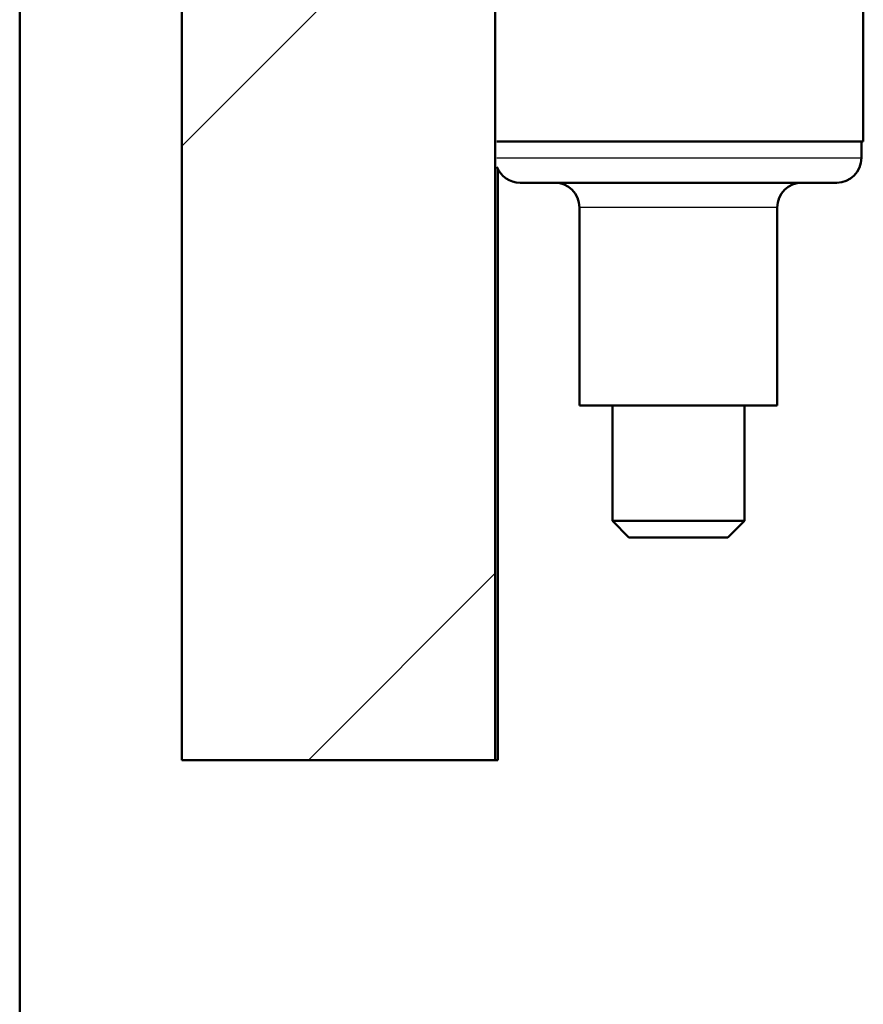
# Paper-space layout 'DS_2' of a CAD drawing. Units: millimetres. Extents: x 0 to 2100, y 0 to 2970.
# Drawn here: x 419 to 470, y 1589 to 1649 of the extents above; entities that cross this region are included whole.
import ezdxf

# ---------------------------------------------------------------- set-up
doc = ezdxf.new("R2010")
doc.units = ezdxf.units.MM
doc.header["$LTSCALE"] = 10
for name, color, linetype, lineweight in [('Hatch', 7, 'Continuous', 9), ('Visible Edges(ISO)', 7, 'Continuous', 50), ('Visible Tangent Edges(ISO)', 7, 'Continuous', 25)]:
    doc.layers.add(name, color=color, linetype=linetype, lineweight=lineweight)

psp = doc.layouts.new('DS_2')

# ---------------------------------------------------------------- hatches: boundary and pattern name
at = {"layer": 'Hatch'}
h = psp.add_hatch(dxfattribs=at)
h.set_pattern_fill('ANSI31', color=256, scale=254, angle=180.00021, style=0)
h.set_pattern_definition([(225.0002, (0, 0), (22.4507, -22.45056), [])])
h.paths.add_polyline_path([(443.217, 1699.881), (443.217, 1728.881), (441.263, 1728.881), (428.761, 1728.881), (428.761, 1603.881), (447.761, 1603.881), (447.761, 1698.881), (444.217, 1698.881)])

# ---------------------------------------------------------------- linework, layer by layer
at = {"layer": 'Visible Edges(ISO)'}
for p, q in [((418.925, 973.181), (418.925, 1728.881)), ((428.761, 1728.881), (428.761, 1603.881)), ((447.761, 1603.881), (447.761, 1698.881)), ((470.08, 1641.381), (470.08, 1665.381)), ((447.865, 1641.381), (470.08, 1641.381)), ((469.966, 1640.381), (469.966, 1641.381)), ((447.925, 1639.709), (447.925, 1603.881)), ((468.466, 1638.881), (449.266, 1638.881)), ((452.866, 1625.381), (452.866, 1637.381)), ((464.866, 1625.381), (464.866, 1637.381)), ((464.866, 1625.381), (452.866, 1625.381)), ((454.866, 1618.381), (454.866, 1625.381)), ((462.866, 1618.381), (462.866, 1625.381)), ((454.866, 1618.381), (462.866, 1618.381)), ((455.866, 1617.381), (454.866, 1618.381)), ((461.866, 1617.381), (462.866, 1618.381)), ((461.866, 1617.381), (455.866, 1617.381)), ((428.761, 1603.881), (447.761, 1603.881)), ((447.761, 1603.881), (447.925, 1603.881))]:
    psp.add_line(p, q, dxfattribs=at)
for centre, start, end in [((468.466, 1640.381), 270, 0), ((449.266, 1640.381), 201.03927, 270), ((451.366, 1637.381), 0, 90), ((466.366, 1637.381), 90, 180)]:
    psp.add_arc(centre, 1.5, start, end, dxfattribs=at)
at = {"layer": 'Visible Tangent Edges(ISO)'}
for p, q in [((447.865, 1640.381), (469.966, 1640.381)), ((464.866, 1637.381), (452.866, 1637.381))]:
    psp.add_line(p, q, dxfattribs=at)

doc.saveas('drawing.dxf')
